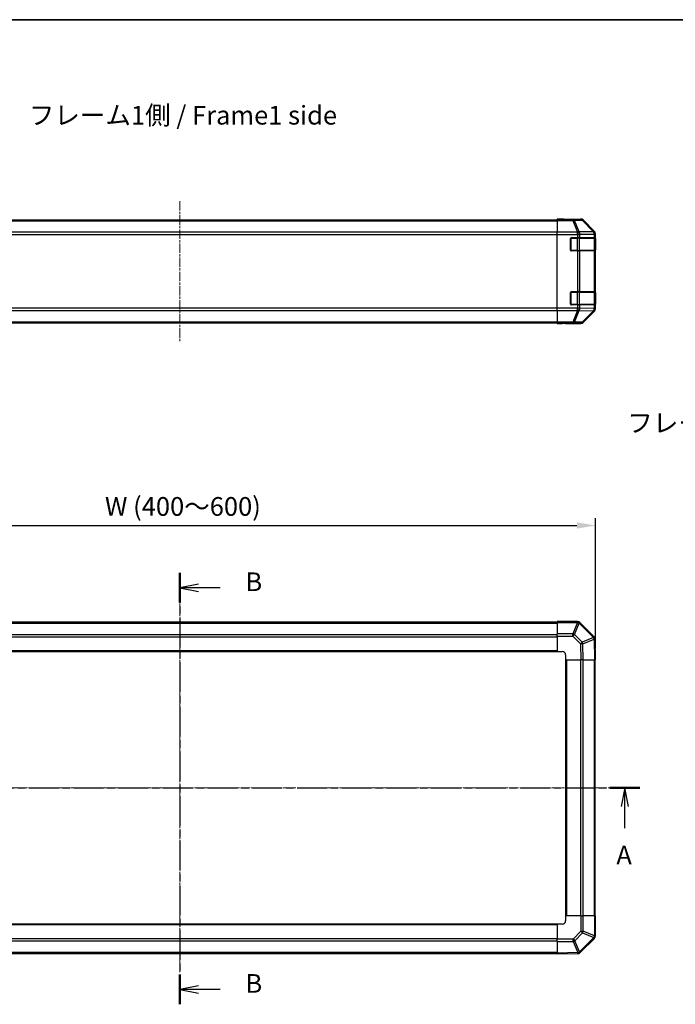
# Model space of a CAD drawing. Units: millimetres. Extents: x 0 to 7294, y 0 to 1265.
# Drawn here: x 1365 to 1760, y 672 to 1264 of the extents above; entities that cross this region are included whole.
import ezdxf

# ---------------------------------------------------------------- set-up
doc = ezdxf.new("R2010")
doc.units = ezdxf.units.MM
doc.linetypes.add('CHAIN', pattern=[0.3543, 0.2362, -0.0295, 0.0591, -0.0295])
for name, color, linetype, lineweight in [('AM_5', 3, 'Continuous', 25), ('AM_5 @ 1', 3, 'Continuous', 25), ('Border (ISO)', 7, 'Continuous', 35), ('Centerline (ISO)', 131, 'Continuous', 18), ('Section Line (ISO)', 7, 'CHAIN', 25), ('Symbol (ISO)', 7, 'Continuous', 18), ('TK1', 7, 'Continuous', 25), ('TK2', 2, 'Continuous', 25), ('TK3', 5, 'Continuous', 25)]:
    doc.layers.add(name, color=color, linetype=linetype, lineweight=lineweight)
doc.styles.add('Note Text (TK)', font='txt')
doc.dimstyles.new('Default - Method 1b (TK)', dxfattribs={"dimscale": 2.5, "dimtxt": 2.5, "dimasz": 2.5, "dimexe": 1, "dimexo": 1.5, "dimgap": 1, "dimtad": 1, "dimtoh": 1, "dimrnd": 1e-08, "dimdsep": 46, "dimtxsty": 'Note Text (TK)', "dimcen": 0.09, "dimdle": 5, "dimclrd": 100, "dimclre": 100, "dimclrt": 7, "dimadec": 1, "dimazin": 1, "dimtfac": 1, "dimtmove": 0, "dimatfit": 3, "dimfxl": 1, "dimtolj": 1, "dimlwd": -1, "dimlwe": -1, "dimarcsym": 0})

# ---------------------------------------------------------------- blocks, each defined once
blk = doc.blocks.new('図面枠 tk図枠')
at = {"layer": 'Border (ISO)'}
blk.add_line((14.5, 289), (405.5, 289), dxfattribs=at)
blk = doc.blocks.new('2dTransSection0')
at = {"layer": 'Section Line (ISO)', "linetype": 'CHAIN', "ltscale": 16.854992}
blk.add_line((57.9, 186.31), (181.3, 186.31), dxfattribs=at)
at = {"layer": 'Section Line (ISO)', "linetype": 'Continuous', "lineweight": 50}
for p, q in [((57.9, 186.31), (61.87, 186.31)), ((177.33, 186.31), (181.3, 186.31))]:
    blk.add_line(p, q, dxfattribs=at)
at = {"layer": 'Section Line (ISO)', "linetype": 'Continuous'}
for p, q in [((59.88, 186.31), (59.38, 183.81)), ((59.88, 183.81), (59.88, 186.31)), ((60.38, 183.81), (59.88, 186.31)), ((179.32, 186.31), (178.82, 183.81)), ((179.32, 183.81), (179.32, 186.31)), ((179.82, 183.81), (179.32, 186.31)), ((59.88, 180.93), (59.88, 183.81)), ((179.32, 180.93), (179.32, 183.81))]:
    blk.add_line(p, q, dxfattribs=at)
at = {"layer": 'Section Line (ISO)', "char_height": 2.5, "attachment_point": 7, "style": 'Note Text (TK)'}
for insert in [(58.75, 175.28), (178.18, 175.28)]:
    blk.add_mtext('A', dxfattribs=dict(at, insert=insert))
blk = doc.blocks.new('2dTransSection1')
at = {"layer": 'Section Line (ISO)', "linetype": 'CHAIN', "ltscale": 16.840761}
blk.add_line((119.85, 215.03), (119.85, 157.36), dxfattribs=at)
at = {"layer": 'Section Line (ISO)', "linetype": 'Continuous', "lineweight": 50}
for p, q in [((119.85, 215.03), (119.85, 211.06)), ((119.85, 161.33), (119.85, 157.36))]:
    blk.add_line(p, q, dxfattribs=at)
at = {"layer": 'Section Line (ISO)', "linetype": 'Continuous'}
for p, q in [((122.35, 213.54), (119.85, 213.04)), ((122.35, 213.04), (119.85, 213.04)), ((119.85, 213.04), (122.35, 212.54)), ((125.23, 213.04), (122.35, 213.04)), ((122.35, 159.84), (119.85, 159.34)), ((122.35, 159.34), (119.85, 159.34)), ((119.85, 159.34), (122.35, 158.84)), ((125.23, 159.34), (122.35, 159.34))]:
    blk.add_line(p, q, dxfattribs=at)
at = {"layer": 'Section Line (ISO)', "char_height": 2.5, "attachment_point": 7, "style": 'Note Text (TK)'}
for insert in [(128.62, 211.82), (128.62, 158.12)]:
    blk.add_mtext('B', dxfattribs=dict(at, insert=insert))
blk = doc.blocks.new('*D34')
at = {"layer": 'AM_5', "color": 100}
for p, q in [((1211.58, 898.33), (1211.58, 964.69)), ((1222.83, 960.19), (1700.33, 960.19)), ((1711.58, 886.15), (1711.58, 964.69))]:
    blk.add_line(p, q, dxfattribs=at)
for points in [[(1222.83, 962.06), (1222.83, 958.31), (1211.58, 960.19)], [(1700.33, 962.06), (1700.33, 958.31), (1711.58, 960.19)]]:
    blk.add_solid(points, dxfattribs=at)
at = {"layer": 'Defpoints', "color": 0}
for p in [(1711.58, 960.19), (1211.58, 891.58), (1711.58, 879.4)]:
    blk.add_point(p, dxfattribs=at)
at = {"layer": 'AM_5', "color": 7, "insert": (1413.12, 971.65), "char_height": 11.25, "attachment_point": 4, "style": 'Note Text (TK)'}
blk.add_mtext('\\A1; W (400～600)', dxfattribs=at)

msp = doc.modelspace()

# ---------------------------------------------------------------- linework, layer by layer
at = {"layer": 'Centerline (ISO)', "linetype": 'CHAIN', "ltscale": 23.990969}
for p, q in [((1461.5753, 1155.3289), (1461.5753, 1070.9289)), ((1461.5753, 913.354), (1461.5753, 691.454)), ((1200.6253, 802.404), (1722.5253, 802.404))]:
    msp.add_line(p, q, dxfattribs=at)
at = {"layer": 'TK1'}
for p, q in [((1234.5753, 1144.0789), (1688.5753, 1144.0789)), ((1234.5753, 1143.4931), (1688.5753, 1143.4931)), ((1688.5753, 1136.6647), (1234.5753, 1136.6647)), ((1234.5753, 1135.2504), (1688.5753, 1135.2504)), ((1688.5753, 1091.0073), (1234.5753, 1091.0073)), ((1234.5753, 1089.5931), (1688.5753, 1089.5931)), ((1234.5753, 1082.7647), (1688.5753, 1082.7647)), ((1234.5753, 1082.1789), (1688.5753, 1082.1789)), ((1688.5753, 902.104), (1234.5753, 902.104)), ((1234.5753, 901.5182), (1688.5753, 901.5182)), ((1234.5753, 894.6898), (1688.5753, 894.6898)), ((1234.5753, 893.2755), (1688.5753, 893.2755)), ((1234.5753, 884.904), (1688.5753, 884.904)), ((1234.5753, 884.404), (1688.5753, 884.404)), ((1693.5753, 879.404), (1693.5753, 725.404)), ((1694.0753, 879.404), (1694.0753, 725.404)), ((1702.4469, 879.404), (1702.4469, 725.404)), ((1703.8611, 879.404), (1703.8611, 725.404)), ((1710.6895, 879.404), (1710.6895, 725.404)), ((1711.2753, 725.404), (1711.2753, 879.404)), ((1688.5753, 720.404), (1234.5753, 720.404)), ((1688.5753, 719.904), (1234.5753, 719.904)), ((1688.5753, 711.5324), (1234.5753, 711.5324)), ((1688.5753, 710.1182), (1234.5753, 710.1182)), ((1688.5753, 703.2898), (1234.5753, 703.2898)), ((1234.5753, 702.704), (1688.5753, 702.704))]:
    msp.add_line(p, q, dxfattribs=at)
at = {"layer": 'TK2'}
for p, q in [((1688.5753, 1144.3313), (1688.5753, 1144.4218)), ((1692.5753, 1144.4218), (1688.5753, 1144.4218)), ((1688.5753, 1143.7334), (1688.5753, 1144.3313)), ((1697.918, 1144.3313), (1688.5753, 1144.3313)), ((1688.5753, 1143.7334), (1697.918, 1143.7334)), ((1688.5753, 1143.7334), (1688.5753, 1136.761)), ((1697.5753, 1144.5789), (1702.7457, 1144.5789)), ((1697.5753, 1144.5789), (1697.5753, 1144.5091)), ((1702.5795, 1144.4127), (1697.918, 1144.3313)), ((1697.918, 1143.7334), (1697.918, 1144.3313)), ((1697.918, 1143.7334), (1700.7534, 1136.7677)), ((1698.9119, 1143.737), (1703.5734, 1143.8183)), ((1701.7473, 1136.7712), (1698.9119, 1143.737)), ((1702.7457, 1144.5789), (1702.5795, 1144.4127)), ((1703.5734, 1143.8183), (1710.353, 1136.9382)), ((1703.9933, 1143.8268), (1704.1597, 1143.9932)), ((1710.7729, 1136.9466), (1703.9933, 1143.8268)), ((1710.9896, 1137.1633), (1704.1597, 1143.9932)), ((1688.5753, 1135.3592), (1688.5753, 1136.761)), ((1700.7469, 1136.761), (1688.5753, 1136.761)), ((1688.5753, 1090.8986), (1688.5753, 1135.3592)), ((1688.5753, 1135.3592), (1700.7469, 1135.3592)), ((1696.5753, 1125.8789), (1696.5753, 1132.8789)), ((1697.0753, 1133.3789), (1700.7469, 1133.3789)), ((1700.7534, 1136.7677), (1700.7469, 1136.761)), ((1700.7469, 1135.3592), (1700.7469, 1136.761)), ((1700.7469, 1135.3592), (1700.7469, 1133.3789)), ((1700.7469, 1135.3592), (1702.1611, 1135.3592)), ((1702.1611, 1133.3789), (1700.7469, 1133.3789)), ((1710.3526, 1136.9214), (1701.7473, 1136.7712)), ((1702.1611, 1135.3592), (1702.1676, 1135.3659)), ((1702.1611, 1133.3789), (1702.1611, 1135.3592)), ((1702.1611, 1133.3789), (1710.773, 1133.3789)), ((1702.1676, 1135.3659), (1710.773, 1135.5161)), ((1710.353, 1136.9382), (1710.3526, 1136.9214)), ((1710.9896, 1137.1633), (1710.7729, 1136.9466)), ((1710.773, 1135.5161), (1711.3584, 1135.5161)), ((1710.773, 1135.5161), (1710.773, 1133.3789)), ((1711.3584, 1133.3789), (1710.773, 1133.3789)), ((1711.3584, 1135.5161), (1711.3589, 1135.5328)), ((1711.3584, 1133.3789), (1711.3584, 1135.5161)), ((1711.3584, 1133.3789), (1711.4269, 1133.3789)), ((1711.3589, 1135.5328), (1711.5753, 1135.7493)), ((1711.3753, 1132.8789), (1711.4357, 1132.8789)), ((1711.4357, 1132.8789), (1711.4357, 1125.8789)), ((1711.5753, 1090.5085), (1711.5753, 1135.7493)), ((1711.4357, 1125.8789), (1711.3753, 1125.8789)), ((1700.7469, 1125.3789), (1697.0753, 1125.3789)), ((1700.7469, 1125.3789), (1702.1611, 1125.3789)), ((1700.7469, 1125.3789), (1700.7469, 1100.8789)), ((1710.773, 1125.3789), (1702.1611, 1125.3789)), ((1702.1611, 1100.8789), (1702.1611, 1125.3789)), ((1710.773, 1125.3789), (1711.3584, 1125.3789)), ((1710.773, 1125.3789), (1710.773, 1100.8789)), ((1711.4269, 1125.3789), (1711.3584, 1125.3789)), ((1711.3584, 1100.8789), (1711.3584, 1125.3789)), ((1696.5753, 1093.3789), (1696.5753, 1100.3789)), ((1697.0753, 1100.8789), (1700.7469, 1100.8789)), ((1702.1611, 1100.8789), (1700.7469, 1100.8789)), ((1702.1611, 1100.8789), (1710.773, 1100.8789)), ((1711.3584, 1100.8789), (1710.773, 1100.8789)), ((1711.3584, 1100.8789), (1711.4269, 1100.8789)), ((1711.3753, 1100.3789), (1711.4357, 1100.3789)), ((1711.4357, 1100.3789), (1711.4357, 1093.3789)), ((1688.5753, 1089.4967), (1688.5753, 1090.8986)), ((1700.7469, 1090.8986), (1688.5753, 1090.8986)), ((1700.7469, 1092.8789), (1697.0753, 1092.8789)), ((1700.7469, 1092.8789), (1700.7469, 1090.8986)), ((1700.7469, 1092.8789), (1702.1611, 1092.8789)), ((1702.1611, 1090.8986), (1700.7469, 1090.8986)), ((1700.7469, 1089.4967), (1700.7469, 1090.8986)), ((1710.773, 1092.8789), (1702.1611, 1092.8789)), ((1702.1611, 1090.8986), (1702.1611, 1092.8789)), ((1702.1676, 1090.8919), (1702.1611, 1090.8986)), ((1710.773, 1090.7417), (1702.1676, 1090.8919)), ((1710.773, 1092.8789), (1711.3584, 1092.8789)), ((1710.773, 1092.8789), (1710.773, 1090.7417)), ((1711.3584, 1090.7417), (1710.773, 1090.7417)), ((1711.4269, 1092.8789), (1711.3584, 1092.8789)), ((1711.3584, 1090.7417), (1711.3584, 1092.8789)), ((1711.3589, 1090.7249), (1711.3584, 1090.7417)), ((1711.5753, 1090.5085), (1711.3589, 1090.7249)), ((1711.4357, 1093.3789), (1711.3753, 1093.3789)), ((1688.5753, 1089.4967), (1700.7469, 1089.4967)), ((1688.5753, 1089.4967), (1688.5753, 1082.5243)), ((1700.7534, 1089.4901), (1697.918, 1082.5243)), ((1698.9119, 1082.5208), (1701.7473, 1089.4865)), ((1700.7469, 1089.4967), (1700.7534, 1089.4901)), ((1701.7473, 1089.4865), (1710.3526, 1089.3363)), ((1710.353, 1089.3195), (1703.5734, 1082.4394)), ((1703.9933, 1082.431), (1710.7729, 1089.3111)), ((1704.1597, 1082.2645), (1710.9896, 1089.0944)), ((1710.3526, 1089.3363), (1710.353, 1089.3195)), ((1710.7729, 1089.3111), (1710.9896, 1089.0944)), ((1688.5753, 1081.9264), (1688.5753, 1082.5243)), ((1697.918, 1082.5243), (1688.5753, 1082.5243)), ((1688.5753, 1081.9264), (1688.5753, 1081.7661)), ((1688.5753, 1081.9264), (1697.918, 1081.9264)), ((1688.5753, 1081.7661), (1691.5753, 1081.7661)), ((1693.5753, 1081.7312), (1693.5753, 1081.6789)), ((1693.5753, 1081.6789), (1702.7457, 1081.6789)), ((1697.918, 1081.9264), (1697.918, 1082.5243)), ((1697.918, 1081.9264), (1702.5795, 1081.8451)), ((1703.5734, 1082.4394), (1698.9119, 1082.5208)), ((1702.5795, 1081.8451), (1702.7457, 1081.6789)), ((1704.1597, 1082.2645), (1703.9933, 1082.431)), ((1688.5753, 901.8305), (1688.5753, 902.404)), ((1700.7469, 902.404), (1688.5753, 902.404)), ((1688.5753, 901.8305), (1700.7469, 901.8305)), ((1688.5753, 901.8305), (1688.5753, 894.9787)), ((1700.7534, 901.8239), (1697.918, 894.9787)), ((1698.9119, 894.5706), (1701.7473, 901.4158)), ((1700.7469, 901.8305), (1700.7469, 902.404)), ((1700.7469, 901.8305), (1700.7534, 901.8239)), ((1701.7473, 901.4158), (1710.3526, 892.8105)), ((1702.1676, 901.8116), (1702.1611, 901.8182)), ((1710.773, 893.2063), (1702.1676, 901.8116)), ((1688.5753, 893.5871), (1688.5753, 894.9787)), ((1697.918, 894.9787), (1688.5753, 894.9787)), ((1697.918, 893.5871), (1697.918, 894.9787)), ((1703.5734, 889.9092), (1698.9119, 894.5706)), ((1688.5753, 893.5871), (1697.918, 893.5871)), ((1688.5753, 893.5871), (1688.5753, 884.404)), ((1697.918, 893.5871), (1702.5795, 888.9256)), ((1702.5795, 888.9256), (1702.7457, 879.404)), ((1710.353, 892.787), (1703.5734, 889.9092)), ((1703.9933, 888.9401), (1710.7729, 891.8179)), ((1704.1597, 879.404), (1703.9933, 888.9401)), ((1710.3526, 892.8105), (1710.353, 892.787)), ((1710.7729, 891.8179), (1710.9896, 879.404)), ((1711.3589, 891.8034), (1711.3584, 891.827)), ((1711.5753, 879.404), (1711.3589, 891.8034)), ((1688.5753, 884.404), (1691.5753, 884.404)), ((1693.5753, 882.404), (1693.5753, 879.404)), ((1693.5753, 879.404), (1702.7457, 879.404)), ((1704.1597, 879.404), (1702.7457, 879.404)), ((1704.1597, 879.404), (1710.9896, 879.404)), ((1711.5753, 879.404), (1710.9896, 879.404)), ((1702.7584, 725.404), (1693.5753, 725.404)), ((1693.5753, 725.404), (1693.5753, 722.404)), ((1702.7584, 725.404), (1704.15, 725.404)), ((1702.7584, 725.404), (1702.7584, 716.0612)), ((1704.15, 716.0612), (1704.15, 725.404)), ((1711.0018, 725.404), (1704.15, 725.404)), ((1711.0018, 725.404), (1711.5753, 725.404)), ((1711.0018, 725.404), (1711.0018, 713.2324)), ((1711.5753, 713.2324), (1711.5753, 725.404)), ((1688.5753, 720.404), (1688.5753, 711.2336)), ((1691.5753, 720.404), (1688.5753, 720.404)), ((1698.097, 711.3998), (1688.5753, 711.2336)), ((1688.5753, 709.8195), (1688.5753, 711.2336)), ((1702.7584, 716.0612), (1698.097, 711.3998)), ((1699.0805, 710.4059), (1703.7419, 715.0673)), ((1710.5871, 712.2319), (1701.9818, 703.6266)), ((1702.3776, 703.2063), (1710.9829, 711.8116)), ((1702.7584, 716.0612), (1704.15, 716.0612)), ((1703.7419, 715.0673), (1710.5871, 712.2319)), ((1710.9952, 713.2258), (1704.15, 716.0612)), ((1710.9829, 711.8116), (1710.9895, 711.8182)), ((1711.0018, 713.2324), (1710.9952, 713.2258)), ((1711.0018, 713.2324), (1711.5753, 713.2324)), ((1688.5753, 709.8195), (1698.1114, 709.986)), ((1688.5753, 709.8195), (1688.5753, 702.9896)), ((1698.1114, 709.986), (1700.9892, 703.2063)), ((1701.9583, 703.6262), (1699.0805, 710.4059)), ((1700.9892, 703.2063), (1688.5753, 702.9896)), ((1688.5753, 702.404), (1688.5753, 702.9896)), ((1688.5753, 702.404), (1700.9748, 702.6204)), ((1700.9748, 702.6204), (1700.9983, 702.6208)), ((1701.9818, 703.6266), (1701.9583, 703.6262))]:
    msp.add_line(p, q, dxfattribs=at)
for centre, radius, start, end in [((1697.0753, 1132.8789), 0.5, 90, 180), ((1697.0753, 1125.8789), 0.5, 180, 270), ((1697.0753, 1100.3789), 0.5, 90, 180), ((1697.0753, 1093.3789), 0.5, 180, 270), ((1700.7469, 900.404), 2, 45, 90), ((1709.3588, 891.7921), 2, 1, 45), ((1691.5753, 882.404), 2, 0, 90), ((1691.5753, 722.404), 2, 270, 0), ((1709.5753, 713.2324), 2, 315, 0), ((1700.9634, 704.6205), 2, 271, 315)]:
    msp.add_arc(centre, radius, start, end, dxfattribs=at)
for centre, major_axis, ratio, start_param, end_param in [((1692.5753, 1144.5091), (5, 0), 0.01745506, 4.71238898, 6.28318531), ((1697.918, 1142.3316), (-0.0349, 1.9997), 0.70705293, 5.4792756, 6.25850325), ((1697.918, 1142.3316), (-1.8524, -0.754), 0.67311493, 3.90107946, 4.44496284), ((1702.5795, 1142.413), (-1.4142, 1.4142), 0.99969546, 4.71238898, 5.49763485), ((1702.5795, 1142.413), (-0.0349, 1.9997), 0.70705293, 5.4792756, 6.25850325), ((1702.7451, 1142.5786), (1.4146, 1.4146), 0.99969546, 0, 0.78524587), ((1702.5795, 1142.413), (1.4246, 1.4038), 0.28553037, 0.02575248, 0.56016703), ((1700.7469, 1135.3592), (1.4265, -1.4018), 0.57396196, 1.04217396, 2.08434792), ((1700.7534, 1135.3659), (1.8524, 0.754), 0.67311493, 0.75948681, 1.30337019), ((1700.7534, 1135.3659), (1.4265, -1.4018), 0.57396196, 1.04217396, 2.08434792), ((1700.7534, 1135.3659), (-0.0349, 1.9997), 0.70705293, 4.70004795, 5.4792756), ((1709.3588, 1135.5161), (1.9994, -0.049), 0.81440578, 0.03007955, 1.07061976), ((1709.3588, 1135.5161), (0.0349, -1.9997), 0.70705293, 1.5584553, 2.33768295), ((1709.3592, 1135.5328), (1.4246, 1.4038), 0.28553037, 0.02575248, 0.56016703), ((1709.3592, 1135.5328), (1.9994, -0.049), 0.81440578, 0.03007955, 1.07061976), ((1709.3592, 1135.5328), (-1.4142, 1.4142), 0.99969546, 3.92714311, 4.71238898), ((1709.575, 1135.7487), (1.4146, 1.4146), 0.99969546, 5.49793944, 6.28318531), ((1711.4269, 1132.8789), (0, 0.5), 0.01745506, 4.71238898, 6.28318531), ((1711.4269, 1125.8789), (0, 0.5), 0.01745506, 3.14159265, 4.71238898), ((1711.4269, 1100.3789), (0, 0.5), 0.01745506, 4.71238898, 6.28318531), ((1700.7469, 1090.8986), (1.4265, 1.4018), 0.57396196, 4.19883739, 5.24101135), ((1700.7534, 1090.8919), (1.4265, 1.4018), 0.57396196, 4.19883739, 5.24101135), ((1700.7534, 1090.8919), (0.0349, 1.9997), 0.70705293, 3.94550236, 4.72473001), ((1709.3588, 1090.7417), (1.9994, 0.049), 0.81440578, 5.21256555, 6.25310575), ((1709.3588, 1090.7417), (-0.0349, -1.9997), 0.70705293, 0.80390971, 1.58313735), ((1709.3592, 1090.7249), (1.9994, 0.049), 0.81440578, 5.21256555, 6.25310575), ((1709.3592, 1090.7249), (1.4142, 1.4142), 0.99969546, 4.71238898, 5.49763485), ((1709.575, 1090.5091), (1.4146, -1.4146), 0.99969546, 0, 0.78524587), ((1711.4269, 1093.3789), (0, 0.5), 0.01745506, 3.14159265, 4.71238898), ((1700.7534, 1090.8919), (-1.8524, 0.754), 0.67311493, 1.83822247, 2.38210585), ((1709.3592, 1090.7249), (1.4246, -1.4038), 0.28553037, 5.72301828, 6.25743282), ((1691.5753, 1081.7312), (-2, 0), 0.01745506, 3.14159265, 4.71238898), ((1697.918, 1083.9261), (1.8524, -0.754), 0.67311493, 4.97981512, 5.5236985), ((1697.918, 1083.9261), (-0.0349, -1.9997), 0.70705293, 0.02468206, 0.80390971), ((1702.5795, 1083.8448), (-0.0349, -1.9997), 0.70705293, 0.02468206, 0.80390971), ((1702.5795, 1083.8448), (1.4142, 1.4142), 0.99969546, 3.92714311, 4.71238898), ((1702.7451, 1083.6792), (1.4146, -1.4146), 0.99969546, 5.49793944, 6.28318531), ((1702.5795, 1083.8448), (1.4246, -1.4038), 0.28553037, 5.72301828, 6.25743282), ((1700.7469, 900.404), (1.4142, 1.4142), 0.58406793, 0, 1.04217396), ((1700.7534, 900.3974), (1.4142, 1.4142), 0.58406793, 0, 1.04217396), ((1700.7534, 900.3974), (-1.8478, 0.7654), 0.68496673, 4.44496284, 4.98884622), ((1700.7534, 900.3974), (1.4142, 1.4142), 0.01234165, 0, 0.77922765), ((1697.918, 893.5522), (1.8478, -0.7654), 0.68496673, 1.30337019, 1.84725356), ((1697.918, 893.5522), (1.4142, 1.4142), 0.01234165, 0.77922765, 1.5584553), ((1702.5795, 888.8907), (-1.4142, -1.4142), 0.01234165, 3.9208203, 4.70004795), ((1702.5795, 888.8907), (1.9997, 0.0349), 0.01744975, 0.78524587, 1.57049174), ((1702.5795, 888.8907), (0.7815, -1.841), 0.68263531, 1.3145114, 1.84892595), ((1709.3588, 891.7921), (1.4142, 1.4142), 0.01234165, 0, 0.77922765), ((1709.3588, 891.7921), (1.9997, 0.0349), 0.58012166, 0, 1.0405402), ((1709.3592, 891.7685), (1.9997, 0.0349), 0.58012166, 0, 1.0405402), ((1709.3592, 891.7685), (-0.7815, 1.841), 0.68263531, 4.45610406, 4.9905186), ((1709.3592, 891.7685), (1.9997, 0.0349), 0.01744975, 0, 0.78524587), ((1698.0621, 711.3998), (-1.4142, 1.4142), 0.01234165, 3.9208203, 4.70004795), ((1698.0621, 711.3998), (0.0349, -1.9997), 0.01744975, 0.78524587, 1.57049174), ((1702.7235, 716.0612), (1.4142, -1.4142), 0.01234165, 0.77922765, 1.5584553), ((1702.7235, 716.0612), (-0.7654, -1.8478), 0.68496673, 1.30337019, 1.84725356), ((1709.5687, 713.2258), (0.7654, 1.8478), 0.68496673, 4.44496284, 4.98884622), ((1709.5687, 713.2258), (1.4142, -1.4142), 0.01234165, 0, 0.77922765), ((1709.5687, 713.2258), (1.4142, -1.4142), 0.58406793, 0, 1.04217396), ((1709.5753, 713.2324), (1.4142, -1.4142), 0.58406793, 0, 1.04217396), ((1698.0621, 711.3998), (-1.841, -0.7815), 0.68263531, 1.3145114, 1.84892595), ((1700.9399, 704.6201), (0.0349, -1.9997), 0.58012166, 0, 1.0405402), ((1700.9399, 704.6201), (0.0349, -1.9997), 0.01744975, 0, 0.78524587), ((1700.9399, 704.6201), (1.841, 0.7815), 0.68263531, 4.45610406, 4.9905186), ((1700.9634, 704.6205), (0.0349, -1.9997), 0.58012166, 0, 1.0405402), ((1700.9634, 704.6205), (1.4142, -1.4142), 0.01234165, 0, 0.77922765)]:
    msp.add_ellipse(centre, major_axis=major_axis, ratio=ratio, start_param=start_param, end_param=end_param, dxfattribs=at)
at = {"layer": 'TK3'}
for p, q in [((1696.8753, 1133.0789), (1696.617, 1133.0789)), ((1696.8753, 1133.3371), (1696.8753, 1133.0789)), ((1696.8753, 1125.6789), (1696.8753, 1133.0789)), ((1696.8753, 1133.0789), (1700.5469, 1133.0789)), ((1700.5469, 1133.3789), (1700.5469, 1133.0789)), ((1701.9611, 1133.0789), (1700.5469, 1133.0789)), ((1700.5469, 1133.0789), (1700.5469, 1125.6789)), ((1701.9611, 1133.0789), (1710.7895, 1133.0789)), ((1701.9611, 1125.6789), (1701.9611, 1133.0789)), ((1711.3753, 1133.0789), (1710.7895, 1133.0789)), ((1710.7895, 1133.0789), (1710.7895, 1125.6789)), ((1711.3753, 1125.6789), (1711.3753, 1133.0789)), ((1696.617, 1125.6789), (1696.8753, 1125.6789)), ((1696.8753, 1125.6789), (1696.8753, 1125.4206)), ((1700.5469, 1125.6789), (1696.8753, 1125.6789)), ((1700.5469, 1125.6789), (1700.5469, 1125.3789)), ((1700.5469, 1125.6789), (1701.9611, 1125.6789)), ((1710.7895, 1125.6789), (1701.9611, 1125.6789)), ((1710.7895, 1125.6789), (1711.3753, 1125.6789)), ((1696.8753, 1100.5789), (1696.617, 1100.5789)), ((1696.8753, 1100.8371), (1696.8753, 1100.5789)), ((1696.8753, 1093.1789), (1696.8753, 1100.5789)), ((1696.8753, 1100.5789), (1700.5469, 1100.5789)), ((1700.5469, 1100.8789), (1700.5469, 1100.5789)), ((1701.9611, 1100.5789), (1700.5469, 1100.5789)), ((1700.5469, 1100.5789), (1700.5469, 1093.1789)), ((1701.9611, 1100.5789), (1710.7895, 1100.5789)), ((1701.9611, 1093.1789), (1701.9611, 1100.5789)), ((1711.3753, 1100.5789), (1710.7895, 1100.5789)), ((1710.7895, 1100.5789), (1710.7895, 1093.1789)), ((1711.3753, 1093.1789), (1711.3753, 1100.5789)), ((1696.617, 1093.1789), (1696.8753, 1093.1789)), ((1696.8753, 1093.1789), (1696.8753, 1092.9206)), ((1700.5469, 1093.1789), (1696.8753, 1093.1789)), ((1700.5469, 1093.1789), (1700.5469, 1092.8789)), ((1700.5469, 1093.1789), (1701.9611, 1093.1789)), ((1710.7895, 1093.1789), (1701.9611, 1093.1789)), ((1710.7895, 1093.1789), (1711.3753, 1093.1789))]:
    msp.add_line(p, q, dxfattribs=at)
for centre, start, end in [((1711.0753, 1133.0789), 0, 90), ((1711.0753, 1125.6789), 270, 0), ((1711.0753, 1100.5789), 0, 90), ((1711.0753, 1093.1789), 270, 0)]:
    msp.add_arc(centre, 0.3, start, end, dxfattribs=at)
for centre, major_axis, start_param, end_param in [((1701.7489, 1133.0789), (0, 0.3), 4.71238898, 6.28318531), ((1710.5774, 1133.0789), (0, 0.3), 4.71238898, 6.28318531), ((1701.7489, 1125.6789), (0, -0.3), 0, 1.57079633), ((1710.5774, 1125.6789), (0, -0.3), 0, 1.57079633), ((1701.7489, 1100.5789), (0, 0.3), 4.71238898, 6.28318531), ((1710.5774, 1100.5789), (0, 0.3), 4.71238898, 6.28318531), ((1701.7489, 1093.1789), (0, -0.3), 0, 1.57079633), ((1710.5774, 1093.1789), (0, -0.3), 0, 1.57079633)]:
    msp.add_ellipse(centre, major_axis=major_axis, ratio=0.70710678, start_param=start_param, end_param=end_param, dxfattribs=at)

# ---------------------------------------------------------------- block references
at = {"xscale": 4.5, "yscale": 4.5, "zscale": 4.5}
msp.add_blockref('図面枠 tk図枠', (922.25, -36), dxfattribs=at)
at = {"layer": 'Section Line (ISO)', "xscale": 4.5, "yscale": 4.5, "zscale": 4.5}
for name in ['2dTransSection1', '2dTransSection0']:
    msp.add_blockref(name, (922.25, -36), dxfattribs=at)

# ---------------------------------------------------------------- texts
at = {"layer": 'Symbol (ISO)', "color": 7, "char_height": 11.25, "width": 190.065794, "attachment_point": 4, "line_spacing_factor": 1.5, "style": 'Note Text (TK)'}
for s, insert in [('{フレーム1側 / Frame1 side}', (1370.7858, 1205.5732)), ('{フレーム4側 / Frame4 side}', (1730.643, 1020.4332))]:
    msp.add_mtext(s, dxfattribs=dict(at, insert=insert))

# ---------------------------------------------------------------- dimensions: what is measured, and where the dimension line sits
at = {"layer": 'AM_5 @ 1'}
dim = msp.add_linear_dim(base=(1711.5753, 960.1865), p1=(1211.5753, 891.5755), p2=(1711.5753, 879.404), angle=180, text=' W (400～600)', dimstyle='Default - Method 1b (TK)', override={"dimscale": 1, "dimtxt": 11.25, "dimasz": 11.25, "dimexe": 4.5, "dimexo": 6.75, "dimgap": 4.5, "dimtoh": 0, "dimdec": 2, "dimcen": 0.405, "dimtp": 0, "dimtm": 0, "dimtdec": 2, "dimtix": 0, "dimtofl": 0, "dimtmove": 0, "dimatfit": 1}, dxfattribs=at)
dim.commit()
dim.dimension.update_dxf_attribs({"geometry": '*D34', "text_midpoint": (1461.5753, 960.1865), "dimtype": 128})

doc.saveas('drawing.dxf')
